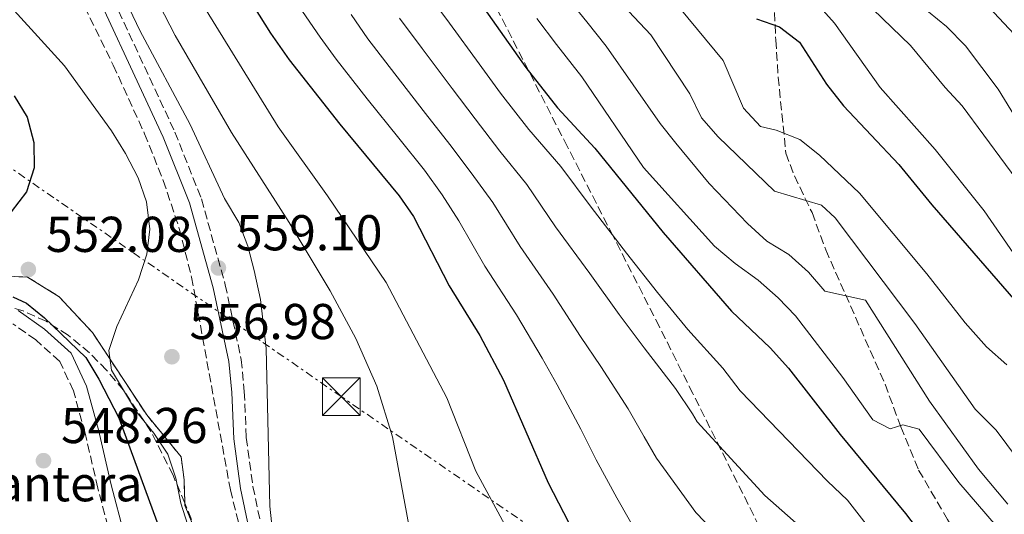
# Model space of a CAD drawing. Units: metres. Extents: x 573313 to 576764, y 4731134 to 4733485.
# Drawn here: x 574676 to 574872, y 4732999 to 4733097 of the extents above; entities that cross this region are included whole.
import ezdxf
from ezdxf.enums import TextEntityAlignment as Align

# ---------------------------------------------------------------- set-up
doc = ezdxf.new("R2010")
doc.units = ezdxf.units.M
doc.header["$MEASUREMENT"] = 0
doc.linetypes.add('DGN Style 3', pattern=[2.435890702152634, 1.739921930109024, -0.6959687720436097])
doc.linetypes.add('DGN Style 7', pattern=[3.4798438602180486, 1.565929737098122, -0.6959687720436097, 0.5219765790327072, -0.6959687720436097])
for name, color, linetype, lineweight in [('Camino', 7, 'DGN Style 3', 0), ('Cota de punto acotado terreno', 7, 'Continuous', 0), ('Curva de nivel directora', 30, 'Continuous', 30), ('Curva de nivel intermedia', 30, 'Continuous', 0), ('Etiqueta de zona delimitada', 7, 'Continuous', 0), ('Iglesia-ermita', 1, 'Continuous', 13), ('Línea de cambio de uso (parcela vista)', 92, 'Continuous', 0), ('Línea eléctrica', 6, 'DGN Style 7', 0), ('Margen derecho', 7, 'Continuous', 0), ('Punto acotado terreno (símbolo)', 7, 'Continuous', 0), ('Senda', 7, 'DGN Style 3', 0), ('Torre eléctrica', 7, 'Continuous', 0), ('Zona arbolada', 92, 'DGN Style 3', 0), ('Zona delimitada', 6, 'Continuous', 0)]:
    doc.layers.add(name, color=color, linetype=linetype, lineweight=lineweight)
doc.styles.add('Style-Arial', font='arial.ttf')

# ---------------------------------------------------------------- blocks, each defined once
blk = doc.blocks.new('5PATER')
at = {"layer": 'Punto acotado terreno (símbolo)', "linetype": 'Continuous', "lineweight": 0}
h = blk.add_hatch(color=51, dxfattribs=at)
edge = h.paths.add_edge_path()
edge.add_ellipse((0, 0), major_axis=(-0.1095731443231308, -0.1110710700762829), ratio=0.9994222409660317, start_angle=0, end_angle=360)
blk = doc.blocks.new('5TME')
at = {"layer": 'Iglesia-ermita', "color": 7, "linetype": 'Continuous', "lineweight": 0}
for p, q in [((-0.375, 0.375), (0.375, -0.375)), ((0.3723, 0.3776), (-0.3716, -0.3784))]:
    blk.add_line(p, q, dxfattribs=at)
at = {"layer": 'Iglesia-ermita', "color": 7, "linetype": 'Continuous', "lineweight": 0, "flags": 128}
blk.add_lwpolyline([(-0.375, -0.375), (0.375, -0.375), (0.375, 0.375), (-0.375, 0.375), (-0.3716, -0.3784)], dxfattribs=at)

msp = doc.modelspace()

# ---------------------------------------------------------------- linework, layer by layer
at = {"layer": 'Camino', "color": 7, "linetype": 'DGN Style 3', "lineweight": 0}
for points in [[(574689.9499999986, 4733112.080000003, 561.0599999999978), (574707.3000000002, 4733074.75, 559.8099999999977), (574712.5899999986, 4733061.439999999, 559.2100000000065), (574717.3299999972, 4733044.369999999, 559.0700000000071), (574720.5100000001, 4733029.490000002, 559.0899999999965), (574721.1200000005, 4733023.11, 559.179999999993), (574721.5100000014, 4733013.960000002, 559.4400000000023), (574722.8399999992, 4733004.27, 559.929999999993), (574724.4599999996, 4732996.570000002, 560.0800000000019), (574727.4200000013, 4732987.300000001, 560.1000000000059), (574739.3799999994, 4732960.800000003, 560.4799999999959), (574743.0799999987, 4732953.170000002, 560.4400000000023), (574745.5700000009, 4732949.050000002, 560.4100000000036), (574752.5799999982, 4732938.800000002, 560.1100000000006), (574759.2500000002, 4732925.620000001, 559.2100000000065), (574760.7099999998, 4732922.460000004, 559.0200000000041), (574768.7399999986, 4732909.850000001, 557.8300000000017), (574777.5399999986, 4732897.27, 556.9199999999983), (574787.8000000002, 4732882.5, 555.7899999999938), (574804.8599999992, 4732858.800000003, 553.9799999999959), (574818.1600000006, 4732842.670000001, 552.8200000000071), (574829.3200000009, 4732826.230000001, 550.8899999999995), (574851.5599999988, 4732800.600000001, 547.9700000000013)], [(574701.8799999978, 4732954.290000001, 545.6100000000006), (574703.0199999998, 4732958.070000002, 545.1199999999955), (574702.9799999995, 4732962.840000001, 545.1199999999955), (574702.4099999996, 4732966.84, 545.029999999999), (574700.8000000003, 4732974.090000001, 546.0099999999949), (574698.0300000008, 4732984.12, 547.2200000000013), (574694.5899999987, 4732993.920000001, 548.4100000000036), (574691.969999999, 4733003.920000002, 549.3099999999977), (574689.4400000012, 4733014.830000001, 549.5500000000029), (574687.1200000009, 4733023.270000001, 549.529999999999), (574684.3899999995, 4733029.109999999, 549.3200000000071), (574679.6099999985, 4733033.400000001, 548.5200000000041), (574675.0399999976, 4733036.62, 547.5000000000001)]]:
    msp.add_polyline3d(points, dxfattribs=at)
at = {"layer": 'Curva de nivel directora', "color": 30, "linetype": 'Continuous', "lineweight": 30, "flags": 128}
for points, elevation in [([(574764.5399999986, 4733105.510000001), (574777.1399999984, 4733087.62), (574783.4699999985, 4733079.590000001), (574790.8800000002, 4733071.52), (574804.4799999992, 4733054.77), (574818.0499999989, 4733039.15), (574825.7800000004, 4733031.820000002), (574829.4199999992, 4733027.810000001), (574839.719999999, 4733014.619999999), (574852.6799999987, 4732998.900000001), (574858.8599999989, 4732990.79), (574865.6799999984, 4732982.930000001), (574867.9099999992, 4732982.970000001), (574871.349999999, 4732984.880000002), (574873.0599999991, 4732983.869999999)], 600.0000000000001), ([(574720.3699999994, 4733103.99), (574726.3199999994, 4733094.41), (574730.0499999998, 4733089.130000001), (574740.1500000006, 4733076.300000001), (574751.959999999, 4733062.09), (574754.8, 4733057.970000001), (574761.919999999, 4733044.130000004), (574767.9699999997, 4733034.310000001), (574772.7199999995, 4733025.37), (574781.5799999997, 4733005.000000001), (574786.6899999994, 4732995.09), (574792.0999999985, 4732986.29), (574808.1899999996, 4732964.910000001), (574820.1900000002, 4732952.49), (574830.0199999983, 4732944.060000001), (574844.9999999985, 4732929.960000002), (574858.650000001, 4732914.010000001), (574869.5299999996, 4732903.07), (574873.5199999994, 4732899.59)], 575.0000000000001), ([(574823.0800000003, 4733097.260000001), (574827.6400000001, 4733095.66), (574831.6199999988, 4733092.62), (574837.01, 4733084.250000002), (574840.3699999994, 4733079.960000002), (574851.3799999999, 4733068.279999999), (574857.9600000003, 4733060.240000002), (574876.8699999999, 4733038.49)], 625.0000000000001), ([(574675.3099999981, 4733081.970000002), (574677.9000000008, 4733077.690000001), (574679.2499999986, 4733072.640000002), (574679.3, 4733067.640000002), (574677.76, 4733062.830000003), (574674.7200000002, 4733058.869999999)], 550.0000000000001), ([(574675.0300000008, 4733041.970000001), (574677.769999999, 4733040.690000001), (574681.3699999999, 4733037.82), (574689.5999999997, 4733029.890000002), (574692.1900000003, 4733025.609999999), (574696.169999999, 4733017.92), (574705.1399999987, 4732993.310000001), (574711.319999999, 4732978.9), (574722.2499999991, 4732961.12), (574731.4299999991, 4732948.720000002), (574737.0599999994, 4732940.340000002), (574743.5500000003, 4732932.310000001), (574746.0299999992, 4732927.980000001), (574746.7499999988, 4732922.980000001), (574745.5300000008, 4732919.279999999)], 550.0000000000001)]:
    msp.add_lwpolyline(points, dxfattribs=dict(at, elevation=elevation))
at = {"layer": 'Curva de nivel intermedia', "color": 30, "linetype": 'Continuous', "lineweight": 0, "flags": 128}
for points, elevation in [([(574699.9500000009, 4733108.430000001), (574707.3899999995, 4733093.930000001), (574718.560000001, 4733074.630000001), (574730.07, 4733056.77), (574738.2400000017, 4733043.140000001), (574743.3100000012, 4733033.699999998), (574747.4800000021, 4733024.21), (574750.6300000014, 4733014.13), (574754.5499999997, 4732992.949999999), (574757.3600000015, 4732972.140000001), (574758.6700000013, 4732966.730000001), (574760.6699999997, 4732961.449999998), (574763.1500000006, 4732957.119999999), (574766.3899999994, 4732953.199999998), (574777.9000000006, 4732942.800000001), (574786.4300000002, 4732936.350000001), (574795.3200000017, 4732930.259999999), (574799.4900000002, 4732927.069999999)], 565.0000000000001), ([(574828.2000000011, 4733108.029999999), (574838.55, 4733096.399999999), (574847.7000000008, 4733083.599999999), (574858.6399999998, 4733071.29), (574868.3899999997, 4733059.07), (574880.6299999995, 4733041.3)], 630.0000000000001), ([(574848.2999999998, 4733105.990000002), (574860.8700000005, 4733095.749999999), (574864.6600000013, 4733091.920000001), (574871.1600000013, 4733083.3), (574876.9500000004, 4733073.890000001)], 640), ([(574670.5800000007, 4733104.109999998), (574685.3300000007, 4733087.939999999), (574694.6900000015, 4733075.020000001), (574697.4500000019, 4733070.449999999), (574699.9900000012, 4733065.65), (574701.6500000019, 4733060.84), (574702.3400000003, 4733055.399999999), (574701.7400000013, 4733050.439999999), (574700.0600000004, 4733045.38)], 555.0000000000001), ([(574696.1900000013, 4733103.630000001), (574700.3399999999, 4733094.949999999), (574710.3300000011, 4733076.24), (574717.2100000009, 4733061.539999997), (574720.0300000019, 4733056.75), (574721.8300000011, 4733052.069999999), (574723.1000000007, 4733047.230000001), (574724.3099999999, 4733041.430000001), (574725.4600000011, 4733031.720000001), (574726.1900000019, 4733000.339999998), (574726.7400000017, 4732995.369999999), (574725.2900000011, 4732992.390000001), (574723.150000002, 4732990.56), (574724.4100000005, 4732985.749999999), (574730.6199999999, 4732969.609999999), (574733.4500000018, 4732967.329999999), (574735.7100000016, 4732967.749999999), (574738.0499999997, 4732966.289999997)], 560), ([(574758.26, 4733101.449999999), (574761.9700000006, 4733096.390000001), (574767.8500000013, 4733088.310000001), (574772.1000000003, 4733082.510000001), (574777.7400000019, 4733075.269999999), (574784.120000001, 4733067.92), (574790.1300000015, 4733059.83), (574797.1800000012, 4733050.679999999), (574803.3800000016, 4733042.850000001), (574809.3800000009, 4733035.48), (574816.3600000015, 4733027.779999999), (574819.8100000003, 4733023.300000001), (574837.1599999997, 4733005.289999999), (574841.1600000008, 4733001.519999999), (574850.7499999997, 4732989.25), (574861.2800000019, 4732977.300000001), (574864.3799999999, 4732973.069999999), (574866.8600000008, 4732968.720000001), (574868.9400000017, 4732963.970000001), (574872.1500000014, 4732960.149999999), (574875.7400000012, 4732958.810000001)], 595.0000000000001), ([(574785.4800000001, 4733101.399999999), (574789.3200000001, 4733096.659999999), (574793.1199999999, 4733091.849999999), (574803.86, 4733076.449999998), (574806.9700000014, 4733072.539999999), (574813.620000001, 4733064.510000001), (574821.280000001, 4733056.569999998), (574825.1100000021, 4733053.029999998), (574829.4999999999, 4733050.399999999), (574833.3900000012, 4733046.91), (574836.6400000012, 4733043.079999999), (574844.7800000017, 4733041.340000001), (574857.4800000021, 4733021.189999999), (574867.2600000009, 4733007.720000001), (574873.0999999992, 4733000.73)], 609.9999999999999), ([(574842.4900000006, 4733102.869999998), (574853.7200000002, 4733091.949999999), (574860.5800000001, 4733083.619999999), (574863.9900000008, 4733079.96), (574876.9300000003, 4733062.430000001)], 635.0000000000001), ([(574795.410000001, 4733101.179999999), (574802.0100000015, 4733094.09), (574809.7699999998, 4733082.350000001), (574812.1400000014, 4733077.550000001), (574815.4100000014, 4733073.769999999), (574826.6500000021, 4733062.98), (574836.0100000009, 4733060.230000001), (574838.6900000008, 4733057.689999999), (574854.5700000017, 4733036.689999999), (574866.5900000003, 4733019.63), (574870.7700000001, 4733015.470000001), (574877.1400000004, 4733006.9)], 615), ([(574868.2100000009, 4733100.699999998), (574875.3800000013, 4733093.099999999), (574882.2000000009, 4733084.929999999), (574890.0399999997, 4733077.899999999), (574897.5800000011, 4733070.039999999), (574901.2800000004, 4733066.679999999), (574923.6900000003, 4733048.42), (574927.0400000009, 4733044.699999998), (574932.5700000006, 4733036.039999999), (574941.67, 4733023.159999999), (574945.0000000005, 4733018.819999998), (574948.7199999999, 4733014.82), (574964.2200000008, 4733000.600000001), (574972.5900000016, 4732994.819999999), (574986.7000000001, 4732987.499999999), (575002.390000001, 4732981.869999999), (575005.9800000007, 4732980.550000001), (575021.930000001, 4732976.259999999), (575042.7500000016, 4732972.819999998), (575058.3399999999, 4732969.77), (575063.4299999994, 4732967.749999999), (575068.0400000005, 4732965.369999999), (575072.0999999996, 4732962.4), (575076.1600000008, 4732958.810000001)], 645.0000000000001), ([(574713.5400000007, 4733098.98), (574727.8700000006, 4733075.769999999), (574737.7099999998, 4733062.05), (574749.3700000007, 4733044.850000001), (574761.4200000007, 4733021.850000001), (574767.1699999995, 4733007.27), (574773.3400000008, 4732995.859999999), (574777.8, 4732984.550000002), (574782.2000000011, 4732975), (574787.2700000005, 4732965.4), (574793.0199999993, 4732956.649999999), (574796.2400000002, 4732952.829999999), (574830.3400000002, 4732918.279999998), (574851.3100000006, 4732894.859999998), (574855.1999999998, 4732890.98), (574859.3000000014, 4732888.119999999)], 570.0000000000001), ([(574732.7099999997, 4733098.710000001), (574736.2100000001, 4733093.63), (574739.4199999997, 4733089.259999998), (574745.6, 4733081.33), (574751.8699999996, 4733073.539999999), (574756.9900000005, 4733067.189999999), (574760.530000001, 4733062.289999999), (574763.8400000012, 4733057.119999998), (574768.970000001, 4733048.050000001), (574775.2699999998, 4733038.399999999), (574780.3900000006, 4733029.74), (574783.3800000013, 4733024.46), (574788.1199999999, 4733015.649999999), (574791.1500000008, 4733009.560000001), (574795.2300000022, 4733001.99), (574802.0899999997, 4732990.019999999)], 580.0000000000001), ([(574742.3700000001, 4733098.13), (574745.7000000007, 4733093.319999999), (574751.0600000005, 4733086.349999998), (574757.1900000017, 4733078.46), (574762.0300000008, 4733072.3), (574766.270000001, 4733066.619999998), (574770.6000000006, 4733060.720000001), (574776.030000002, 4733051.98), (574782.5699999998, 4733042.489999999), (574788.0500000005, 4733034.109999999), (574792.0500000016, 4733028.130000001), (574797.5299999999, 4733019.689999999), (574800.7199999995, 4733014.119999998), (574803.1400000004, 4733009.88), (574811.0000000015, 4732999.06), (574814.4700000006, 4732995.449999998)], 585), ([(574807.7900000017, 4733099.369999998), (574816.4400000018, 4733088.999999999), (574820.4400000006, 4733079.499999999), (574823.8800000005, 4733075.869999999), (574826.9500000017, 4733075.13), (574831.6700000003, 4733073.239999998), (574835.5800000017, 4733070.13), (574843.5600000012, 4733062.57), (574856.9800000013, 4733046.570000002), (574864.5700000019, 4733036.779999998), (574868.8500000001, 4733032.029999998), (574872.9100000014, 4733028.439999999)], 620.0000000000001), ([(574751.9800000014, 4733097.380000001), (574756.5099999999, 4733091.369999998), (574762.5200000004, 4733083.390000001), (574767.0599999999, 4733077.4), (574771.9999999999, 4733070.939999999), (574777.3600000018, 4733064.32), (574783.0800000017, 4733055.9), (574789.8800000012, 4733046.59), (574795.7100000005, 4733038.48), (574800.7199999995, 4733031.81), (574806.9500000012, 4733023.74), (574810.2900000006, 4733018.680000001), (574811.2699999996, 4733017.08), (574824.7300000021, 4733002.439999999), (574832.6200000001, 4732995.470000001), (574836.1300000015, 4732991.919999998), (574849.9200000004, 4732976.439999999), (574853.4100000017, 4732972.159999999), (574861.2000000014, 4732958.739999999), (574871.1700000003, 4732945.99), (574875.0000000013, 4732942.279999999)], 590.0000000000001), ([(574779.3300000011, 4733097.32), (574783.2300000016, 4733092.140000001), (574788.2899999997, 4733085.720000001), (574800.5899999999, 4733067.720000001), (574814.6900000017, 4733052.05), (574818.790000001, 4733048.569999999), (574823.3600000021, 4733045.279999999), (574827.3700000019, 4733041.800000001), (574830.8400000009, 4733038.199999998), (574840.2700000011, 4733025.92), (574846.1800000009, 4733017.509999999), (574849.6600000011, 4733015.720000001), (574852.1500000011, 4733016.480000001), (574855.4500000002, 4733015.66), (574863.3300000015, 4733005.05), (574881.9100000003, 4732983.480000001)], 605.0000000000001), ([(574700.0600000004, 4733045.38), (574695.7599999999, 4733036.060000001), (574694.1900000009, 4733031.3), (574694.7000000004, 4733027.369999998), (574699.6400000004, 4733019.109999999), (574703.1400000005, 4733014.84), (574705.900000001, 4733010.67), (574707.5000000013, 4733005.929999999), (574708.5200000006, 4733000.899999999), (574711.6900000002, 4732990.92)], 555.0000000000001)]:
    msp.add_lwpolyline(points, dxfattribs=dict(at, elevation=elevation))
at = {"layer": 'Línea de cambio de uso (parcela vista)', "color": 7, "linetype": 'DGN Style 3', "lineweight": 0}
msp.add_polyline3d([(574672.8600000005, 4733046.09, 551.6399999999994), (574677.9699999997, 4733045.91, 552.820000000007), (574684.2999999998, 4733041.99, 553.6699999999983), (574690.8899999997, 4733034.9, 554.6699999999983), (574701.6900000004, 4733018.480000001, 556.4799999999959), (574708.5700000003, 4733010.140000001, 557.3699999999953), (574709.1200000001, 4733005.550000001, 557.6499999999943), (574709.2659, 4733000.8989, 557.9054000000033), (574709.2800000003, 4733000.449999999, 557.929999999993), (574711.1133000003, 4732996.035900001, 558.0718999999954), (574712.6399999997, 4732992.359999999, 558.1900000000023), (574722.5300000003, 4732970.210000001, 558.1300000000047), (574724.29, 4732963.41, 557.8699999999953), (574727.0968000004, 4732956.981000001, 557.7467000000033), (574727.25, 4732956.630000001, 557.7400000000052), (574733.0599999996, 4732946.359999999, 557.820000000007), (574734.5378000002, 4732944.749600001, 557.8686000000016), (574740.9699999997, 4732937.74, 558.0800000000017), (574749.6299999999, 4732927.15, 558.1900000000023), (574755.3499999996, 4732920.789999999, 558.0899999999965), (574756.9800000004, 4732915.92, 557.7200000000012), (574756.2400000002, 4732910.41, 556.7599999999948), (574755.0844000002, 4732908.6239, 555.9168000000063), (574750.2100000001, 4732901.09, 552.3600000000006)], dxfattribs=at)
at = {"layer": 'Línea eléctrica', "color": 6, "linetype": 'DGN Style 7', "lineweight": 0}
msp.add_polyline3d([(574850.0300000004, 4732946.689999999, 580.7299999999959), (574740.4300000005, 4733022.119999999, 563.3800000000047), (574585.5900000005, 4733129.16, 546.5099999999948), (574410.7700000004, 4733249.350000001, 549.2700000000041), (574285.1299999986, 4733335.220000002, 524.6300000000047), (574110.3199999996, 4733455.13, 543.8000000000029), (574108.8199999997, 4733456.300000001, 544.1999999999971)], dxfattribs=at)
at = {"layer": 'Margen derecho', "color": 7, "linetype": 'Continuous', "lineweight": 0}
for points in [[(574722.039999999, 4732995.930000001, 560.0800000000019), (574720.3700000015, 4733003.850000001, 559.929999999993), (574719.0199999993, 4733013.74, 559.4400000000023), (574718.629999998, 4733022.940000001, 559.179999999993), (574718.0399999979, 4733029.109999999, 559.0899999999965), (574714.8999999977, 4733043.779999999, 559.0700000000071), (574710.2199999993, 4733060.640000002, 559.2100000000065), (574705.0000000001, 4733073.76, 559.8099999999977), (574687.6799999997, 4733111.050000002, 561.0599999999978)], [(574676.0900000003, 4733039.26, 547.5000000000001), (574681.3399999986, 4733035.560000001, 548.5200000000041), (574686.6600000005, 4733030.779999999, 549.3200000000071), (574689.7199999982, 4733024.230000001, 549.529999999999), (574692.120000001, 4733015.510000001, 549.5500000000029), (574694.6499999991, 4733004.580000001, 549.3099999999977), (574697.2300000007, 4732994.730000001, 548.4100000000036)]]:
    msp.add_polyline3d(points, dxfattribs=at)
at = {"layer": 'Senda', "color": 7, "linetype": 'DGN Style 3', "lineweight": 0}
msp.add_polyline3d([(574826.6200000008, 4733098.550000003, 625.5700000000071), (574826.899999998, 4733093.050000002, 624.5700000000071), (574827.3599999985, 4733085.680000001, 622.7400000000054), (574828.9099999997, 4733070.550000002, 618.2400000000054), (574830.5899999985, 4733066.02, 616.8500000000059), (574834.1099999987, 4733058.730000001, 614.7899999999937), (574836.8400000001, 4733051.32, 612.3899999999995), (574848.6499999985, 4733024.59, 606.8699999999953), (574851.78, 4733016.100000001, 604.7899999999937), (574855.3200000006, 4733007.510000001, 603.2599999999948), (574861.0799999984, 4732997.689999999, 601.3600000000007), (574866.8899999999, 4732987.810000001, 600.4199999999984), (574872.0799999977, 4732978.600000001, 599.0800000000017), (574875.8399999995, 4732970.240000002, 597.5899999999965), (574877.6099999998, 4732962.26, 595.9900000000054), (574880.1000000021, 4732955.520000001, 594.2599999999948), (574884.5299999999, 4732948.359999999, 592.5000000000001), (574890.2099999995, 4732941.710000002, 590.7100000000064), (574892.8500000016, 4732937.82, 589.1300000000047), (574891.800000001, 4732935.140000001, 588.6699999999984), (574886.9999999999, 4732931.920000002, 587.6100000000006), (574879.6299999983, 4732931.300000001, 586.3500000000058)], dxfattribs=at)
at = {"layer": 'Zona arbolada', "color": 92, "linetype": 'DGN Style 3', "lineweight": 0}
for points in [[(574667.8200000003, 4733143.369999999, 572.5), (574695.04, 4733088.060000001, 568.7899999999936), (574701.2800000003, 4733074.390000001, 567.9199999999983), (574705, 4733065.08, 567.3500000000058), (574708.1699999999, 4733055.58, 566.9100000000036), (574710.6299999999, 4733045.890000001, 566.7100000000064), (574718.3499999996, 4733003.59, 566.7100000000064), (574720.7599999999, 4732993.82, 566.7100000000064)], [(574667.8200000003, 4733143.369999999, 572.5), (574695.04, 4733088.060000001, 568.7899999999936), (574701.2800000003, 4733074.390000001, 567.9199999999983), (574705, 4733065.08, 567.3500000000058), (574708.1699999999, 4733055.58, 566.9100000000036), (574710.6299999999, 4733045.890000001, 566.7100000000064), (574718.3499999996, 4733003.59, 566.7100000000064), (574720.7599999999, 4732993.82, 566.7100000000064)], [(574823.5899999999, 4732996.310000001, 604.0599999999977), (574810.4000000004, 4733022.730000001, 609.2599999999948), (574803.7300000004, 4733036.01, 611.5099999999948), (574794.5199999996, 4733054.050000001, 613.5), (574785.4299999997, 4733071.83, 614.7200000000012), (574750.3300000001, 4733140.5, 617.2299999999959)], [(574823.5899999999, 4732996.310000001, 604.0599999999977), (574810.4000000004, 4733022.730000001, 609.2599999999948), (574803.7300000004, 4733036.01, 611.5099999999948), (574794.5199999996, 4733054.050000001, 613.5), (574785.4299999997, 4733071.83, 614.7200000000012), (574750.3300000001, 4733140.5, 617.2299999999959)], [(574710.5999999996, 4732997.699999999, 566.7100000000064), (574709.2659, 4733000.8989, 566.7026999999945), (574706.9299999997, 4733006.5, 566.6900000000023), (574702.54, 4733015.199999999, 566.4799999999959), (574697.0599999996, 4733023.430000001, 566.0500000000029), (574693.7100000001, 4733027.4, 565.7599999999948), (574690.3099999996, 4733030.83, 565.4499999999971), (574686.0899999999, 4733034.33, 565.029999999999), (574681.6799999997, 4733037.100000001, 564.5500000000029), (574677.0999999996, 4733039.17, 564.0099999999948), (574672.4100000003, 4733040.539999999, 563.4400000000023)], [(574710.5999999996, 4732997.699999999, 566.7100000000064), (574709.2659, 4733000.8989, 566.7026999999945), (574706.9299999997, 4733006.5, 566.6900000000023), (574702.54, 4733015.199999999, 566.4799999999959), (574697.0599999996, 4733023.430000001, 566.0500000000029), (574693.7100000001, 4733027.4, 565.7599999999948), (574690.3099999996, 4733030.83, 565.4499999999971), (574686.0899999999, 4733034.33, 565.029999999999), (574681.6799999997, 4733037.100000001, 564.5500000000029), (574677.0999999996, 4733039.17, 564.0099999999948), (574672.4100000003, 4733040.539999999, 563.4400000000023)]]:
    msp.add_polyline3d(points, dxfattribs=at)
at = {"layer": 'Zona delimitada', "color": 6, "linetype": 'Continuous', "lineweight": 0}
msp.add_polyline3d([(574672.8600000005, 4733046.09, 551.6399999999994), (574677.9699999997, 4733045.91, 552.820000000007), (574684.2999999998, 4733041.99, 553.6699999999983), (574690.8899999997, 4733034.9, 554.6699999999983), (574701.6900000004, 4733018.480000001, 556.4799999999959), (574708.5700000003, 4733010.140000001, 557.3699999999953), (574709.1200000001, 4733005.550000001, 557.6499999999943), (574709.2659, 4733000.8989, 557.9054000000033), (574709.2800000003, 4733000.449999999, 557.929999999993), (574711.1133000003, 4732996.035900001, 558.0718999999954)], dxfattribs=at)

# ---------------------------------------------------------------- block references
at = {"layer": 'Punto acotado terreno (símbolo)', "color": 7, "linetype": 'Continuous', "lineweight": 0, "xscale": 10, "yscale": 10, "zscale": 10}
for p in [(574678.14, 4733047.4, 552.0800000000023), (574715.9600000015, 4733047.720000002, 559.1000000000063), (574706.7100000001, 4733030.060000001, 556.9799999999959), (574681.1499999985, 4733009.380000002, 548.2599999999948)]:
    msp.add_blockref('5PATER', p, dxfattribs=at)
at = {"layer": 'Torre eléctrica', "color": 7, "linetype": 'Continuous', "lineweight": 0, "xscale": 10, "yscale": 10, "zscale": 10}
msp.add_blockref('5TME', (574740.4300000005, 4733022.119999999, 563.3800000000047), dxfattribs=at)

# ---------------------------------------------------------------- texts
at = {"layer": 'Cota de punto acotado terreno', "color": 7, "linetype": 'Continuous', "lineweight": 0, "style": 'Style-Arial'}
for s, p in [('559.10', (574719.4600000001, 4733051.220000002, 559.1000000000058)), ('552.08', (574681.6400000008, 4733050.899999999, 552.0800000000017)), ('556.98', (574710.2100000009, 4733033.560000001, 556.9799999999959)), ('548.26', (574684.6499999993, 4733012.880000002, 548.2599999999948))]:
    msp.add_text(s, height=7.000000000000002, dxfattribs=at).set_placement(p)
at = {"layer": 'Etiqueta de zona delimitada', "color": 7, "linetype": 'Continuous', "lineweight": 0, "style": 'Style-Arial'}
msp.add_text('Cantera', height=7.000000000000002, dxfattribs=at).set_placement((574683.2022017963, 4733004.800010001, 546.3899999999994), align=Align.MIDDLE_CENTER)

doc.saveas('drawing.dxf')
